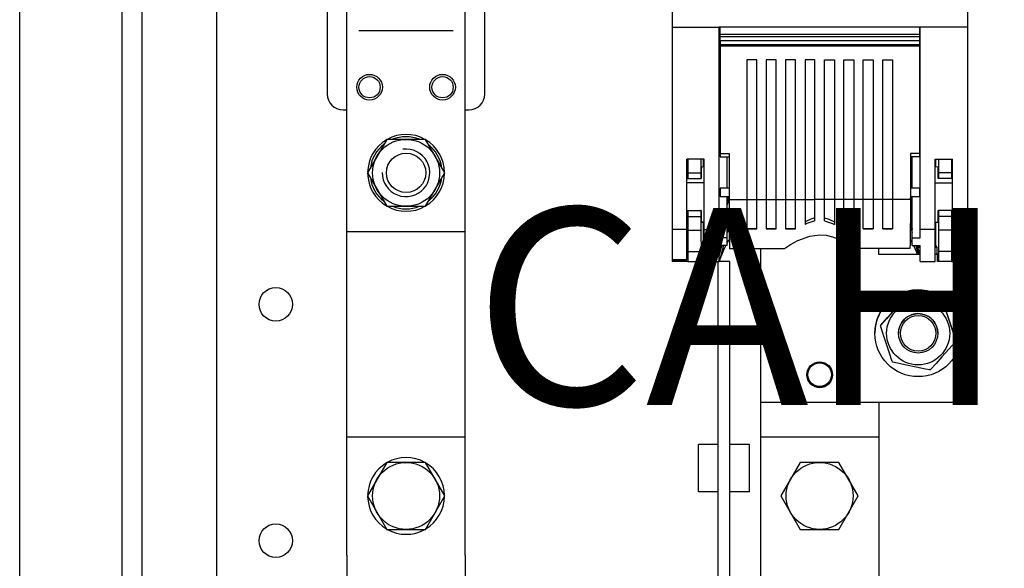
# Model space of a CAD drawing. Extents: x 228 to 448, y 105 to 295.
# Drawn here: x 232 to 282, y 189 to 217 of the extents above; entities that cross this region are included whole.
import ezdxf

# ---------------------------------------------------------------- set-up
doc = ezdxf.new("R2010")
doc.units = 0
doc.header["$MEASUREMENT"] = 0
doc.layers.get('0').update_dxf_attribs({"linetype": 'CONTINUOUS'})
doc.layers.add('COTES', color=2, linetype='CONTINUOUS')
doc.styles.add('ROMANS', font='ARIAL.TTF')

# ---------------------------------------------------------------- blocks, each defined once
blk = doc.blocks.new('ALÇAT')
for p, q in [((0, 16.441), (0, 163.041)), ((5.2, 23.04), (5.2, 158.665)), ((6.2, 158.065), (6.2, 23.64)), ((10.003, 28.062), (10.003, 153.65)), ((15.616, 118.327), (15.616, 106.528)), ((16.616, 99.529), (16.616, 118.327)), ((22.616, 99.529), (22.616, 118.327)), ((23.616, 106.528), (23.616, 118.327)), ((22.016, 109.728), (17.216, 109.728)), ((16.416, 105.728), (16.616, 105.728)), ((22.616, 105.728), (22.816, 105.728)), ((16.616, 83.13), (16.616, 99.529)), ((22.616, 99.529), (16.616, 99.529)), ((22.616, 99.529), (16.616, 99.529)), ((22.616, 83.13), (22.616, 99.529)), ((35.459, 26.04), (35.459, 98.035)), ((36.059, 98.035), (35.459, 98.035)), ((36.059, 26.04), (36.059, 98.035)), ((37.613, 97.787), (37.615, 83.13)), ((48.619, 90.883), (48.619, 97.787)), ((48.619, 90.883), (48.619, 97.787)), ((37.614, 90.883), (48.619, 90.883)), ((37.614, 90.883), (48.619, 90.883)), ((43.614, 90.883), (43.614, 83.13)), ((16.616, 89.129), (22.616, 89.129)), ((37.615, 89.129), (43.614, 89.129)), ((34.459, 86.336), (34.459, 88.735)), ((35.459, 88.735), (34.459, 88.735)), ((37.059, 88.735), (36.059, 88.735)), ((37.059, 86.336), (37.059, 88.735)), ((35.459, 86.336), (34.459, 86.336)), ((37.059, 86.336), (36.059, 86.336)), ((16.616, 83.13), (16.616, 27.134)), ((22.616, 83.13), (22.616, 27.134)), ((37.615, 83.13), (37.615, 27.134)), ((43.614, 83.13), (43.614, 27.134))]:
    blk.add_line(p, q)
at = {"linetype": 'Continuous'}
for p, q in [((33.12, 148.96), (33.12, 109.925)), ((48.119, 148.96), (48.119, 109.925)), ((33.12, 109.925), (33.12, 99.649)), ((33.12, 109.925), (35.52, 109.925)), ((45.719, 109.925), (35.52, 109.925)), ((35.52, 99.649), (35.52, 109.925)), ((35.56, 109.544), (35.56, 109.925)), ((45.679, 109.544), (35.56, 109.544)), ((35.56, 109.424), (35.56, 109.544)), ((45.679, 109.925), (45.679, 109.544)), ((45.679, 109.544), (45.679, 109.424)), ((45.719, 99.649), (45.719, 109.925)), ((48.119, 109.925), (45.719, 109.925)), ((48.119, 109.925), (48.119, 99.649)), ((45.679, 109.424), (35.56, 109.424)), ((35.56, 109.224), (35.56, 109.424)), ((45.679, 109.224), (35.56, 109.224)), ((45.679, 109.224), (35.56, 109.224)), ((35.56, 109.224), (35.56, 109.024)), ((45.679, 109.024), (35.56, 109.024)), ((35.56, 109.024), (35.56, 108.964)), ((45.679, 109.424), (45.679, 109.224)), ((45.679, 109.224), (45.679, 109.024)), ((45.679, 109.024), (45.679, 108.964)), ((45.679, 108.964), (35.56, 108.964)), ((35.56, 108.964), (35.56, 103.508)), ((45.679, 108.964), (45.679, 103.508)), ((36.92, 108.264), (36.92, 101.174)), ((37.42, 108.264), (36.92, 108.264)), ((37.42, 101.174), (37.42, 108.264)), ((37.906, 108.264), (37.906, 101.174)), ((38.406, 108.264), (37.906, 108.264)), ((38.406, 101.174), (38.406, 108.264)), ((38.891, 108.264), (38.891, 101.174)), ((39.391, 108.264), (38.891, 108.264)), ((39.391, 101.174), (39.391, 108.264)), ((40.377, 108.264), (39.877, 108.264)), ((39.877, 108.264), (39.877, 101.174)), ((40.377, 101.174), (40.377, 108.264)), ((40.863, 101.174), (40.863, 108.264)), ((40.863, 108.264), (41.363, 108.264)), ((41.363, 108.264), (41.363, 101.174)), ((41.848, 101.174), (41.848, 108.264)), ((41.848, 108.264), (42.348, 108.264)), ((42.348, 108.264), (42.348, 101.174)), ((42.834, 101.174), (42.834, 108.264)), ((42.834, 108.264), (43.334, 108.264)), ((43.334, 108.264), (43.334, 101.174)), ((43.819, 101.174), (43.819, 108.264)), ((43.819, 108.264), (44.319, 108.264)), ((44.319, 108.264), (44.319, 101.174)), ((35.52, 107.807), (35.56, 107.807)), ((35.56, 107.716), (35.52, 107.715)), ((45.719, 107.807), (45.679, 107.807)), ((45.679, 107.716), (45.719, 107.715)), ((35.52, 107.29), (35.56, 107.289)), ((35.56, 107.2), (35.52, 107.2)), ((45.719, 107.29), (45.679, 107.289)), ((45.679, 107.2), (45.719, 107.2)), ((33.12, 104.826), (33.12, 104.824)), ((33.12, 104.824), (33.12, 104.823)), ((35.52, 104.824), (35.52, 104.826)), ((35.52, 104.823), (35.52, 104.824)), ((45.719, 104.824), (45.719, 104.826)), ((45.719, 104.823), (45.719, 104.824)), ((48.119, 104.826), (48.119, 104.824)), ((48.119, 104.824), (48.119, 104.823)), ((35.52, 104.033), (35.56, 104.033)), ((45.719, 104.033), (45.679, 104.033)), ((35.56, 103.942), (35.52, 103.94)), ((35.52, 103.515), (35.56, 103.514)), ((35.56, 103.508), (36.015, 103.508)), ((35.56, 103.508), (35.56, 103.338)), ((36.015, 103.508), (36.015, 101.515)), ((45.225, 103.508), (45.225, 101.515)), ((45.679, 103.508), (45.225, 103.508)), ((45.679, 103.942), (45.719, 103.94)), ((45.719, 103.515), (45.679, 103.514)), ((45.679, 103.508), (45.679, 103.338)), ((33.88, 99.649), (33.88, 103.226)), ((34.76, 103.226), (33.88, 103.226)), ((33.92, 103.226), (33.92, 102.535)), ((34.587, 103.226), (34.587, 102.535)), ((34.722, 102.825), (34.722, 103.226)), ((34.76, 99.649), (34.76, 103.226)), ((35.56, 103.482), (35.52, 103.482)), ((35.56, 103.338), (36.015, 103.338)), ((35.92, 101.748), (35.92, 103.338)), ((45.679, 103.338), (45.225, 103.338)), ((45.319, 101.748), (45.319, 103.338)), ((45.679, 103.482), (45.719, 103.482)), ((46.479, 99.649), (46.479, 103.226)), ((46.479, 103.226), (47.359, 103.226)), ((46.518, 102.825), (46.518, 103.226)), ((46.653, 103.226), (46.653, 102.535)), ((47.319, 103.226), (47.319, 102.535)), ((47.359, 99.649), (47.359, 103.226)), ((33.92, 102.535), (33.92, 102.235)), ((33.92, 102.535), (34.587, 102.535)), ((34.587, 102.535), (34.589, 102.235)), ((34.76, 102.826), (34.612, 102.824)), ((46.628, 102.824), (46.479, 102.826)), ((46.653, 102.535), (46.65, 102.235)), ((47.319, 102.535), (46.653, 102.535)), ((47.319, 102.535), (47.319, 102.235)), ((33.88, 102.235), (33.92, 102.235)), ((34.76, 102.021), (33.88, 102.021)), ((33.92, 102.235), (34.589, 102.235)), ((34.589, 102.235), (34.602, 102.235)), ((46.479, 102.021), (47.359, 102.021)), ((46.65, 102.235), (46.638, 102.235)), ((47.319, 102.235), (46.65, 102.235)), ((47.359, 102.235), (47.319, 102.235)), ((36.015, 101.748), (35.56, 101.748)), ((35.56, 101.748), (35.56, 101.328)), ((36.015, 101.515), (36.015, 101.174)), ((45.679, 101.748), (45.225, 101.748)), ((45.225, 101.515), (45.225, 101.174)), ((45.679, 101.748), (45.679, 101.328)), ((35.56, 101.426), (35.52, 101.426)), ((35.56, 101.328), (36.015, 101.328)), ((35.92, 99.235), (35.92, 101.328)), ((35.92, 101.069), (35.99, 101.328)), ((36.015, 101.253), (35.92, 100.901)), ((36.015, 101.174), (36.92, 101.174)), ((36.92, 101.181), (37.42, 101.181)), ((36.92, 101.174), (36.92, 99.682)), ((37.42, 101.174), (37.906, 101.174)), ((37.42, 99.682), (37.42, 101.174)), ((37.906, 101.181), (38.406, 101.181)), ((37.906, 101.174), (37.906, 99.682)), ((38.406, 101.174), (38.891, 101.174)), ((38.406, 99.682), (38.406, 101.174)), ((38.891, 101.181), (39.391, 101.181)), ((38.891, 101.174), (38.891, 99.682)), ((39.391, 101.174), (39.877, 101.174)), ((39.391, 99.682), (39.391, 101.174)), ((39.877, 101.181), (40.377, 101.181)), ((39.877, 101.174), (39.877, 99.91)), ((40.377, 100.092), (40.377, 101.174)), ((40.863, 101.174), (40.377, 101.174)), ((41.363, 101.181), (40.863, 101.181)), ((40.863, 100.092), (40.863, 101.174)), ((41.848, 101.174), (41.363, 101.174)), ((41.363, 101.174), (41.363, 99.91)), ((42.348, 101.181), (41.848, 101.181)), ((41.848, 99.682), (41.848, 101.174)), ((42.834, 101.174), (42.348, 101.174)), ((42.348, 101.174), (42.348, 99.682)), ((43.334, 101.181), (42.834, 101.181)), ((42.834, 99.682), (42.834, 101.174)), ((43.819, 101.174), (43.334, 101.174)), ((43.334, 101.174), (43.334, 99.682)), ((44.319, 101.181), (43.819, 101.181)), ((43.819, 99.682), (43.819, 101.174)), ((45.225, 101.174), (44.319, 101.174)), ((44.319, 101.174), (44.319, 99.682)), ((45.225, 101.328), (45.679, 101.328)), ((45.319, 100.901), (45.225, 101.253)), ((45.319, 101.069), (45.25, 101.328)), ((45.319, 99.235), (45.319, 101.328)), ((45.679, 101.426), (45.719, 101.426)), ((33.88, 100.616), (34.602, 100.616)), ((33.88, 100.615), (33.92, 100.615)), ((33.92, 100.615), (33.92, 100.315)), ((33.92, 100.615), (33.92, 100.615)), ((33.92, 100.615), (34.589, 100.615)), ((34.589, 100.615), (34.587, 100.315)), ((34.602, 100.616), (34.589, 100.615)), ((46.638, 100.616), (46.65, 100.615)), ((47.359, 100.616), (46.638, 100.616)), ((46.65, 100.615), (46.653, 100.315)), ((47.319, 100.615), (46.65, 100.615)), ((47.319, 100.615), (47.319, 100.315)), ((47.359, 100.615), (47.319, 100.615)), ((47.319, 100.615), (47.319, 100.615)), ((33.92, 100.315), (33.92, 99.625)), ((33.92, 100.315), (34.587, 100.315)), ((34.587, 100.315), (34.587, 99.625)), ((34.76, 100.031), (34.611, 100.032)), ((34.612, 100.027), (34.76, 100.026)), ((34.722, 98.83), (34.722, 100.026)), ((35.92, 99.67), (36.018, 100.036)), ((45.221, 100.036), (45.319, 99.67)), ((46.479, 100.031), (46.629, 100.032)), ((46.479, 100.026), (46.628, 100.027)), ((46.518, 98.833), (46.518, 100.026)), ((46.653, 100.315), (46.653, 99.625)), ((47.319, 100.315), (46.653, 100.315)), ((47.319, 100.315), (47.319, 99.625)), ((33.12, 99.649), (33.12, 98.115)), ((33.88, 99.649), (33.12, 99.649)), ((33.88, 98.115), (33.88, 99.649)), ((33.88, 99.626), (33.92, 99.626)), ((33.92, 99.625), (33.92, 98.541)), ((33.92, 99.625), (34.587, 99.625)), ((34.76, 98.026), (34.76, 99.649)), ((34.76, 99.649), (35.52, 99.649)), ((35.52, 99.235), (35.52, 99.649)), ((36.02, 99.873), (35.92, 99.503)), ((36.92, 99.682), (37.42, 99.682)), ((37.42, 99.682), (36.92, 99.682)), ((37.906, 99.682), (38.406, 99.682)), ((38.406, 99.682), (37.906, 99.682)), ((38.891, 99.682), (39.391, 99.682)), ((39.348, 99.682), (38.891, 99.682)), ((39.391, 99.714), (39.348, 99.682)), ((41.848, 99.714), (41.891, 99.682)), ((42.348, 99.682), (41.848, 99.682)), ((41.891, 99.682), (42.348, 99.682)), ((43.334, 99.682), (42.834, 99.682)), ((42.834, 99.682), (43.334, 99.682)), ((44.319, 99.682), (43.819, 99.682)), ((43.819, 99.682), (44.319, 99.682)), ((45.22, 99.873), (45.319, 99.503)), ((46.479, 99.649), (45.719, 99.649)), ((45.719, 99.235), (45.719, 99.649)), ((46.479, 98.026), (46.479, 99.649)), ((47.319, 99.625), (46.653, 99.625)), ((47.319, 99.626), (47.359, 99.626)), ((47.319, 99.625), (47.319, 98.541)), ((47.359, 98.115), (47.359, 99.649)), ((47.359, 99.649), (48.119, 99.649)), ((48.119, 99.649), (48.119, 98.115)), ((35.92, 99.235), (35.52, 99.235)), ((35.92, 98.834), (35.92, 99.235)), ((35.92, 98.952), (36.028, 99.139)), ((45.211, 99.139), (45.319, 98.952)), ((45.319, 99.235), (45.719, 99.235)), ((45.319, 98.834), (45.319, 99.235)), ((33.92, 98.541), (33.92, 98.026)), ((33.92, 98.541), (34.596, 98.541)), ((34.596, 98.541), (34.596, 98.026)), ((34.682, 98.828), (34.722, 98.83)), ((34.682, 98.828), (34.682, 98.428)), ((34.76, 98.828), (34.682, 98.828)), ((34.722, 98.83), (34.76, 98.83)), ((35.52, 98.026), (35.52, 98.834)), ((35.92, 98.834), (35.52, 98.834)), ((35.52, 98.829), (35.694, 98.829)), ((35.52, 98.324), (35.656, 98.828)), ((35.656, 98.828), (35.52, 98.828)), ((35.74, 98.834), (35.539, 98.086)), ((35.694, 98.829), (35.656, 98.828)), ((35.694, 98.829), (35.695, 98.834)), ((36.037, 98.682), (38.831, 98.682)), ((37.62, 98.682), (37.62, 90.883)), ((45.202, 98.682), (42.408, 98.682)), ((43.62, 98.383), (43.62, 98.682)), ((45.319, 98.834), (45.719, 98.834)), ((45.499, 98.834), (45.621, 98.383)), ((45.544, 98.834), (45.557, 98.789)), ((45.557, 98.789), (45.604, 98.751)), ((45.557, 98.789), (45.719, 98.789)), ((45.703, 98.383), (45.604, 98.751)), ((45.604, 98.751), (45.719, 98.751)), ((45.719, 98.026), (45.719, 98.834)), ((46.518, 98.833), (46.479, 98.833)), ((46.479, 98.751), (46.558, 98.751)), ((46.558, 98.751), (46.518, 98.833)), ((46.558, 98.751), (46.558, 98.428)), ((46.643, 98.541), (46.643, 98.026)), ((47.319, 98.541), (46.643, 98.541)), ((47.319, 98.541), (47.319, 98.026)), ((33.88, 98.115), (33.12, 98.115)), ((33.12, 98.115), (33.12, 98.107)), ((33.12, 98.107), (33.88, 98.107)), ((33.12, 98.107), (33.12, 98.027)), ((33.92, 98.027), (33.12, 98.027)), ((33.92, 98.399), (33.88, 98.399)), ((33.88, 98.107), (33.88, 98.115)), ((33.92, 98.026), (34.596, 98.026)), ((34.596, 98.026), (34.634, 98.027)), ((34.634, 98.027), (34.634, 98.427)), ((34.634, 98.427), (34.642, 98.427)), ((34.642, 98.027), (34.634, 98.027)), ((34.642, 98.427), (34.642, 98.027)), ((34.642, 98.027), (34.674, 98.028)), ((34.674, 98.028), (34.674, 98.428)), ((34.674, 98.428), (34.682, 98.428)), ((34.76, 98.028), (34.674, 98.028)), ((34.76, 98.026), (35.52, 98.026)), ((35.539, 98.086), (35.52, 98.03)), ((45.719, 98.383), (43.62, 98.383)), ((45.719, 98.383), (43.62, 98.383)), ((45.719, 98.026), (46.479, 98.026)), ((46.606, 98.383), (46.479, 98.383)), ((46.606, 98.383), (46.479, 98.383)), ((46.566, 98.428), (46.558, 98.428)), ((46.566, 98.383), (46.566, 98.428)), ((46.606, 98.427), (46.598, 98.427)), ((46.598, 98.427), (46.598, 98.383)), ((46.606, 98.027), (46.606, 98.427)), ((46.643, 98.026), (46.606, 98.027)), ((47.319, 98.026), (46.643, 98.026)), ((47.319, 98.399), (47.359, 98.399)), ((47.319, 98.027), (48.119, 98.027)), ((47.359, 98.107), (47.359, 98.115)), ((47.359, 98.115), (48.119, 98.115)), ((47.359, 98.107), (48.119, 98.107)), ((48.619, 98.383), (48.119, 98.383)), ((48.619, 98.383), (48.119, 98.383)), ((48.119, 98.115), (48.119, 98.107)), ((48.119, 98.107), (48.119, 98.027)), ((48.619, 90.883), (48.619, 98.383)), ((48.619, 98.383), (48.619, 98.383)), ((44.988, 96.228), (44.988, 96.227)), ((45.031, 96.242), (45.031, 96.242)), ((46.902, 95.852), (46.902, 95.852)), ((46.935, 95.821), (46.935, 95.822)), ((43.706, 94.759), (43.706, 94.758)), ((43.715, 94.803), (43.715, 94.803)), ((43.42, 94.383), (43.42, 94.383)), ((44.619, 94.382), (44.619, 94.382)), ((46.619, 94.382), (46.619, 94.382)), ((47.533, 94.007), (47.533, 94.007)), ((47.819, 94.383), (47.819, 94.383)), ((37.62, 90.883), (48.619, 90.883))]:
    blk.add_line(p, q, dxfattribs=at)
for points in [[(18.634, 104.228), (17.653, 102.529), (18.634, 100.829), (20.597, 100.829), (21.579, 102.529), (20.597, 104.228)], [(18.635, 87.829), (17.654, 86.13), (18.635, 84.43), (20.597, 84.43), (21.578, 86.13), (20.597, 87.829)], [(39.633, 87.829), (38.652, 86.13), (39.633, 84.43), (41.596, 84.43), (42.577, 86.13), (41.596, 87.829)]]:
    blk.add_lwpolyline(points, close=True)
for points in [[(36.015, 101.174), (36.015, 100.677), (36.017, 100.198), (36.021, 99.75), (36.025, 99.342), (36.031, 98.983), (36.037, 98.682)], [(45.225, 101.174), (45.224, 100.677), (45.222, 100.198), (45.219, 99.75), (45.214, 99.342), (45.209, 98.983), (45.202, 98.682)], [(40.377, 100.239), (40.163, 100.174), (39.877, 100.038)], [(40.377, 100.092), (39.968, 99.954), (39.877, 99.91)], [(40.863, 100.239), (41.076, 100.174), (41.363, 100.038)], [(40.863, 100.092), (41.272, 99.954), (41.363, 99.91)], [(34.587, 99.625), (34.589, 99.21), (34.593, 98.846), (34.596, 98.541)], [(39.348, 99.682), (39.354, 99.682), (39.359, 99.682), (39.364, 99.682), (39.37, 99.682), (39.375, 99.682), (39.38, 99.682), (39.386, 99.682), (39.391, 99.682)], [(41.891, 99.682), (41.886, 99.682), (41.88, 99.682), (41.875, 99.682), (41.87, 99.682), (41.864, 99.682), (41.859, 99.682), (41.854, 99.682), (41.848, 99.682)], [(46.653, 99.625), (46.65, 99.21), (46.647, 98.846), (46.643, 98.541)], [(38.831, 98.682), (39.143, 98.889), (39.504, 99.09), (40.111, 99.32), (40.62, 99.384), (40.948, 99.357), (41.263, 99.283), (41.616, 99.147), (41.935, 98.983), (42.408, 98.682)], [(35.539, 98.086), (35.766, 98.649), (35.857, 98.834)], [(45.382, 98.834), (45.474, 98.649), (45.59, 98.383)], [(44.988, 96.228), (44.647, 95.846), (44.292, 95.448), (44.003, 95.125), (43.715, 94.803)], [(43.715, 94.803), (44.056, 95.184), (44.412, 95.582), (44.701, 95.906), (44.988, 96.227)], [(45.031, 96.242), (45.712, 96.1), (46.199, 95.998), (46.693, 95.895), (46.902, 95.852)], [(46.902, 95.852), (46.693, 95.895), (46.212, 95.996), (45.712, 96.1), (45.031, 96.242)], [(47.533, 94.007), (47.373, 94.493), (47.206, 95), (47.07, 95.412), (46.935, 95.822)], [(46.935, 95.821), (47.095, 95.335), (47.262, 94.828), (47.398, 94.417), (47.533, 94.007)], [(44.303, 92.944), (44.143, 93.43), (43.976, 93.937), (43.841, 94.348), (43.706, 94.758)], [(47.523, 93.962), (47.183, 93.581), (46.827, 93.183), (46.538, 92.859), (46.251, 92.538)], [(46.207, 92.523), (45.999, 92.567), (45.517, 92.667), (45.018, 92.771), (44.337, 92.913)]]:
    blk.add_lwpolyline(points, dxfattribs=at)
for centre, radius in [((17.763, 106.875), 0.65), ((21.469, 106.875), 0.65), ((17.763, 106.875), 0.541), ((21.469, 106.875), 0.541), ((19.616, 102.529), 1.7), ((19.616, 102.529), 1), ((13.002, 95.855), 0.85), ((40.615, 92.284), 0.6), ((19.616, 86.13), 1.7), ((40.615, 86.13), 1.699), ((13.002, 83.856), 0.85)]:
    blk.add_circle(centre, radius)
for centre, radius in [((45.619, 94.383), 2.2), ((45.619, 94.382), 1.6), ((45.619, 94.382), 1), ((45.619, 94.382), 0.9), ((40.62, 92.283), 0.65)]:
    blk.add_circle(centre, radius, dxfattribs=at)
for centre, radius, start, end in [((16.416, 106.528), 0.8, 180, 270), ((22.816, 106.528), 0.8, 270, 0), ((19.616, 102.529), 1.95, 120.6679, 179.3321), ((19.616, 102.529), 1.95, 60.6679, 119.3321), ((19.616, 102.529), 1.831, 68.2132, 111.7868), ((19.616, 102.529), 1.95, 0.6679, 59.3321), ((19.616, 102.529), 1.831, 128.2132, 171.7868), ((19.616, 102.529), 1.206, 179.2251, 97.5971), ((19.616, 102.529), 1.831, 8.2132, 51.7868), ((19.616, 102.529), 1.95, 180.6679, 239.3321), ((19.616, 102.529), 1.95, 300.6679, 359.3321), ((19.616, 102.529), 1.831, 188.2132, 231.7868), ((19.616, 102.529), 1.831, 308.2132, 351.7868), ((19.616, 102.529), 1.95, 240.6679, 299.3321), ((19.616, 102.529), 1.831, 248.2132, 291.7868), ((19.616, 86.13), 1.95, 60.6679, 119.3321), ((19.616, 86.13), 1.95, 120.6679, 179.3321), ((19.616, 86.13), 1.95, 0.6679, 59.3321), ((19.616, 86.13), 1.95, 180.6679, 239.3321), ((19.616, 86.13), 1.95, 300.6679, 359.3321), ((19.616, 86.13), 1.95, 240.6679, 299.3321)]:
    blk.add_arc(centre, radius, start, end)
for centre, radius, start, end in [((44.832, 102.362), 10.231, 177.3453, 180.7094), ((36.407, 102.362), 10.231, 359.2906, 2.6547), ((44.392, 100.483), 9.791, 179.2238, 182.7271), ((36.847, 100.483), 9.791, 357.2729, 0.7762), ((45.619, 94.383), 2.2, 78.218, 180), ((45.619, 94.383), 2.2, 359.9999, 78.218), ((45.621, 94.379), 1.954, 107.5517, 108.8847), ((45.621, 94.379), 1.954, 107.5517, 108.8847), ((45.619, 94.383), 1.95, 47.5494, 48.8853), ((45.619, 94.383), 1.95, 47.5494, 48.8853), ((45.619, 94.382), 1, 78.2179, 180), ((45.619, 94.382), 1, 359.9997, 78.2182), ((45.616, 94.383), 1.946, 167.5492, 168.8875), ((45.616, 94.384), 1.946, 167.5492, 168.8875), ((45.608, 94.385), 1.962, 347.5542, 348.882), ((45.637, 94.402), 1.976, 227.5583, 228.8764), ((45.614, 94.398), 1.966, 287.5559, 288.8804), ((40.62, 92.283), 0.65, 180.0003, 269.9997), ((40.62, 92.283), 0.65, 270.0003, 359.9997)]:
    blk.add_arc(centre, radius, start, end, dxfattribs=at)
at = {"layer": 'COTES', "insert": (49.999, 94.441), "char_height": 10, "width": 51.68022, "attachment_point": 5, "style": 'ROMANS'}
blk.add_mtext('CAHORS', dxfattribs=at)

msp = doc.modelspace()

# ---------------------------------------------------------------- block references
msp.add_blockref('ALÇAT', (231.6, 106.557))

doc.saveas('drawing.dxf')
